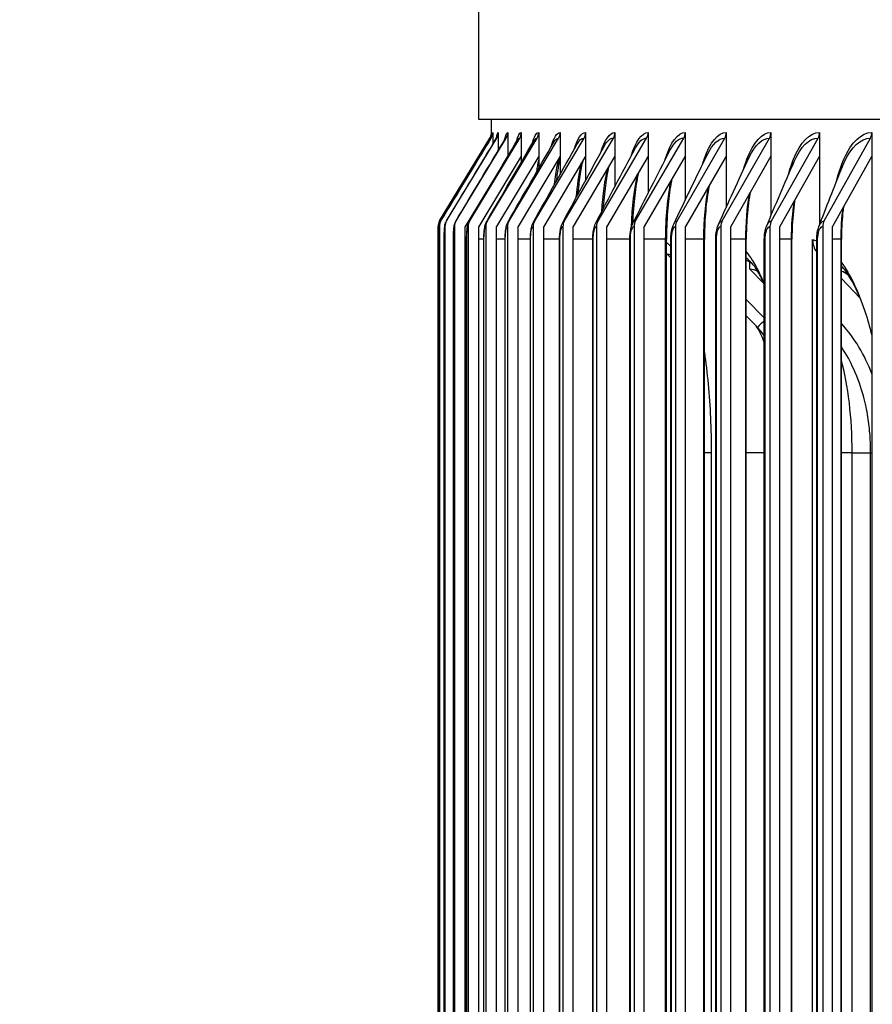
# Model space of a CAD drawing. Units: inches. Extents: x 2 to 86, y 1 to 67.
# Drawn here: x 52.6 to 54.6, y 54.8 to 57.1 of the extents above; entities that cross this region are included whole.
import ezdxf

# ---------------------------------------------------------------- set-up
doc = ezdxf.new("R2010")
doc.units = ezdxf.units.IN
doc.header["$LTSCALE"] = 4
doc.header["$MEASUREMENT"] = 0
for name, color, linetype in [('DIMENSIONS', 5, 'Continuous'), ('Visible (ANSI)', 7, 'Continuous'), ('Visible Narrow (ANSI)', 7, 'Continuous')]:
    doc.layers.add(name, color=color, linetype=linetype)
doc.styles.add('Arial', font='arial.ttf')
doc.dimstyles.new('Dimensions', dxfattribs={"dimtxt": 0.14, "dimasz": 0.125, "dimexe": 0.0625, "dimexo": 0.125, "dimgap": 0.09, "dimtad": 0, "dimtih": 1, "dimtoh": 1, "dimzin": 0, "dimdsep": 46, "dimlunit": 5, "dimtxsty": 'Arial', "dimcen": 0, "dimadec": 0, "dimazin": 0, "dimtfac": 1, "dimtofl": 0, "dimtmove": 0, "dimatfit": 3, "dimfxl": 1, "dimfrac": 2, "dimtolj": 1, "dimtzin": 0, "dimarcsym": 0})

# ---------------------------------------------------------------- blocks, each defined once
blk = doc.blocks.new('*D18')
at = {"layer": 'Defpoints', "color": 0, "transparency": 16777216}
for p in [(50.7306, 58.206), (52.8591, 58.206), (56.1802, 50.0359)]:
    blk.add_point(p, dxfattribs=at)
at = {"layer": 'DIMENSIONS', "color": 0, "lineweight": -2, "transparency": 16777216}
for p, q in [((52.4841, 58.206), (50.5431, 58.206)), ((50.7306, 57.831), (50.7306, 55.3081)), ((50.7306, 50.4109), (50.7306, 52.9338)), ((55.8052, 50.0359), (50.5431, 50.0359))]:
    blk.add_line(p, q, dxfattribs=at)
at = {"layer": 'DIMENSIONS', "color": 0, "transparency": 16777216}
for points in [[(50.6681, 57.831), (50.7931, 57.831), (50.7306, 58.206)], [(50.6681, 50.4109), (50.7931, 50.4109), (50.7306, 50.0359)]]:
    blk.add_solid(points, dxfattribs=at)
at = {"layer": 'DIMENSIONS', "color": 0, "transparency": 16777216, "insert": (50.7306, 54.1209), "char_height": 0.42, "attachment_point": 5, "style": 'Arial'}
blk.add_mtext('\\A1;Head\\PHeight\\P8 1/8"', dxfattribs=at)

msp = doc.modelspace()

# ---------------------------------------------------------------- linework, layer by layer
at = {"layer": 'Visible (ANSI)'}
for p, q in [((53.67321, 56.82592), (53.67321, 57.35814)), ((74.73246, 56.82592), (53.67321, 56.82592)), ((53.70283, 56.7833), (53.70283, 56.82592)), ((53.70628, 56.79575), (53.70628, 56.76862)), ((53.71905, 56.79575), (53.71905, 56.75418)), ((53.74122, 56.79575), (53.74122, 56.74062)), ((53.77277, 56.79575), (53.77277, 56.74062)), ((53.81367, 56.79575), (53.81367, 56.74062)), ((53.86388, 56.79575), (53.86388, 56.74062)), ((53.92337, 56.79575), (53.92337, 56.74062)), ((53.99207, 56.79575), (53.99207, 56.74062)), ((54.06992, 56.79575), (54.06992, 56.74062)), ((54.15686, 56.79575), (54.15686, 56.74062)), ((54.25281, 56.79575), (54.25281, 56.74062)), ((54.35768, 56.79575), (54.35768, 56.74062)), ((54.47138, 56.79575), (54.47138, 56.74062)), ((54.59381, 56.79575), (54.59381, 56.74062)), ((53.58136, 56.58874), (53.69929, 56.78277)), ((53.58476, 56.58874), (53.70265, 56.78277)), ((53.59768, 56.58874), (53.71542, 56.78277)), ((53.6201, 56.58874), (53.7376, 56.78277)), ((53.65201, 56.58874), (53.76915, 56.78277)), ((53.69339, 56.58874), (53.81007, 56.78277)), ((53.74418, 56.58874), (53.8603, 56.78277)), ((53.80435, 56.58874), (53.91981, 56.78277)), ((53.87385, 56.58874), (53.98853, 56.78277)), ((53.95261, 56.58874), (54.06641, 56.78277)), ((54.04056, 56.58874), (54.15339, 56.78277)), ((54.13762, 56.58874), (54.24937, 56.78277)), ((54.2437, 56.58874), (54.35428, 56.78277)), ((54.35872, 56.58874), (54.46801, 56.78277)), ((54.48256, 56.58874), (54.59048, 56.78277)), ((53.74122, 56.74062), (53.64139, 56.57575)), ((53.77277, 56.74062), (53.67323, 56.57575)), ((53.81367, 56.74062), (53.71452, 56.57575)), ((53.74122, 56.74062), (53.74122, 56.73999)), ((53.86388, 56.74062), (53.76522, 56.57575)), ((53.77277, 56.74062), (53.77277, 56.72595)), ((53.81367, 56.74062), (53.81367, 56.71195)), ((53.92337, 56.74062), (53.82527, 56.57575)), ((53.86388, 56.74062), (53.86388, 56.69786)), ((53.99207, 56.74062), (53.89463, 56.57575)), ((53.92337, 56.74062), (53.92337, 56.68357)), ((54.06992, 56.74062), (53.97323, 56.57575)), ((53.99207, 56.74062), (53.99207, 56.6689)), ((54.15686, 56.74062), (54.061, 56.57575)), ((54.06992, 56.74062), (54.06992, 56.65366)), ((54.15686, 56.74062), (54.15686, 56.63758)), ((54.25281, 56.74062), (54.15786, 56.57575)), ((54.25281, 56.74062), (54.25281, 56.62029)), ((54.35768, 56.74062), (54.26373, 56.57575)), ((54.35768, 56.74062), (54.35768, 56.6012)), ((54.47138, 56.74062), (54.37852, 56.57575)), ((54.47138, 56.74062), (54.47138, 56.57931)), ((54.59381, 56.74062), (54.50211, 56.57575)), ((54.59381, 56.74062), (54.59381, 51.35089)), ((53.57773, 56.57575), (53.57773, 51.51575)), ((53.58112, 56.57575), (53.58112, 51.51575)), ((53.59404, 56.57575), (53.59404, 51.51575)), ((53.61648, 56.57575), (53.61648, 51.51575)), ((53.64139, 51.51575), (53.64139, 56.57575)), ((53.6484, 56.57575), (53.6484, 51.51575)), ((53.67323, 51.51575), (53.67323, 56.57575)), ((53.68979, 56.57575), (53.68979, 51.51575)), ((53.71452, 51.51575), (53.71452, 56.57575)), ((53.7406, 56.57575), (53.7406, 51.51575)), ((53.76522, 51.51575), (53.76522, 56.57575)), ((53.80079, 56.57575), (53.80079, 51.51575)), ((53.82527, 51.51575), (53.82527, 56.57575)), ((53.87032, 56.57575), (53.87032, 51.51575)), ((53.89463, 51.51575), (53.89463, 56.57575)), ((53.9491, 56.57575), (53.9491, 51.51575)), ((53.97323, 51.51575), (53.97323, 56.57575)), ((54.03708, 56.57575), (54.03708, 51.51575)), ((54.061, 51.51575), (54.061, 56.57575)), ((54.13417, 56.57575), (54.13417, 51.51575)), ((54.15786, 51.51575), (54.15786, 56.57575)), ((54.24029, 56.57575), (54.24029, 51.51575)), ((54.26373, 51.51575), (54.26373, 56.57575)), ((54.35535, 56.57575), (54.35535, 51.51575)), ((54.37852, 51.51575), (54.37852, 56.57575)), ((54.47923, 56.57575), (54.47923, 51.51575)), ((54.50211, 51.51575), (54.50211, 56.57575)), ((53.58038, 51.54575), (53.58038, 56.54575)), ((53.59236, 51.54575), (53.59236, 56.54575)), ((53.61384, 51.54575), (53.61384, 56.54575)), ((53.64478, 51.54575), (53.64478, 56.54575)), ((53.68517, 51.54575), (53.68517, 56.54575)), ((53.73496, 51.54575), (53.73496, 56.54575)), ((53.79412, 51.54575), (53.79412, 56.54575)), ((53.86258, 51.54575), (53.86258, 56.54575)), ((53.9403, 51.54575), (53.9403, 56.54575)), ((54.02719, 51.54575), (54.02719, 56.54575)), ((54.11283, 51.54575), (54.11283, 56.54575)), ((54.12319, 51.54575), (54.12319, 56.54575)), ((54.20183, 51.54575), (54.20183, 56.54575)), ((54.2282, 51.54575), (54.2282, 56.54575)), ((54.29983, 51.54575), (54.29983, 56.54575)), ((54.34213, 51.54575), (54.34213, 56.54575)), ((54.40677, 51.54575), (54.40677, 56.54575)), ((54.45515, 51.54645), (54.45515, 56.54506)), ((54.46487, 51.54575), (54.46487, 56.54575)), ((54.52253, 51.54575), (54.52253, 56.54575)), ((54.12319, 56.50204), (54.11518, 56.51015)), ((54.30804, 56.47554), (54.30804, 56.49232)), ((54.30804, 56.47554), (54.34143, 56.4412)), ((54.52253, 56.45415), (54.56627, 56.40826)), ((54.34213, 56.36188), (54.29983, 56.40491)), ((54.3198, 56.34614), (54.29983, 56.3669)), ((54.21776, 56.04575), (54.21776, 52.04575)), ((54.59121, 52.04575), (54.59121, 56.04575))]:
    msp.add_line(p, q, dxfattribs=at)
for centre, major_axis, ratio, start_param, end_param in [((53.67793, 56.79575), (0.01298, 0.02136), 0.9999957, 4.712389, 5.17041), ((53.68129, 56.79575), (0, 0.025), 0.9996711, 4.1662717, 4.712389), ((53.69409, 56.79575), (0, 0.025), 0.9984552, 4.1662717, 4.712389), ((53.71631, 56.79575), (0, 0.025), 0.996344, 4.1662717, 4.712389), ((53.74793, 56.79575), (0, 0.025), 0.9933394, 4.1662717, 4.712389), ((53.78893, 56.79575), (0, 0.025), 0.9894442, 4.1662717, 4.712389), ((53.83926, 56.79575), (0, 0.025), 0.9846619, 4.1662717, 4.712389), ((53.89889, 56.79575), (0, 0.025), 0.9789967, 4.1662717, 4.712389), ((53.96776, 56.79575), (0, 0.025), 0.9724537, 4.1662717, 4.712389), ((54.0458, 56.79575), (0, 0.025), 0.9650388, 4.1662717, 4.712389), ((54.13295, 56.79575), (0, 0.025), 0.9567586, 4.1662717, 4.712389), ((54.22912, 56.79575), (0, 0.025), 0.9476206, 4.1662717, 4.712389), ((54.33424, 56.79575), (0, 0.025), 0.9376329, 4.1662717, 4.712389), ((54.44821, 56.79575), (0, 0.025), 0.9268046, 4.1662717, 4.712389), ((54.57093, 56.79575), (0, 0.025), 0.9151452, 4.1662717, 4.712389), ((53.60273, 56.57575), (0, 0.025), 0.9999908, 1.0246791, 1.5707963), ((53.60612, 56.57575), (0, 0.025), 0.9996711, 1.0246791, 1.5707963), ((53.61901, 56.57575), (0, 0.025), 0.9984552, 1.0246791, 1.5707963), ((53.64139, 56.57575), (0, 0.025), 0.996344, 1.0246791, 1.5707963), ((53.67323, 56.57575), (0, 0.025), 0.9933394, 1.0246791, 1.5707963), ((53.71452, 56.57575), (0, 0.025), 0.9894442, 1.0246791, 1.5707963), ((53.76522, 56.57575), (0, 0.025), 0.9846619, 1.0246791, 1.5707963), ((53.82527, 56.57575), (0, 0.025), 0.9789967, 1.0246791, 1.5707963), ((53.89463, 56.57575), (0, 0.025), 0.9724537, 1.0246791, 1.5707963), ((53.97323, 56.57575), (0, 0.025), 0.9650388, 1.0246791, 1.5707963), ((54.061, 56.57575), (0, 0.025), 0.9567586, 1.0246791, 1.5707963), ((54.15786, 56.57575), (0, 0.025), 0.9476206, 1.0246791, 1.5707963), ((54.26373, 56.57575), (0, 0.025), 0.9376329, 1.0246791, 1.5707963), ((54.37852, 56.57575), (0, 0.025), 0.9268046, 1.0246791, 1.5707963), ((54.50211, 56.57575), (0, 0.025), 0.9151452, 1.0246791, 1.5707963), ((54.50214, 56.54575), (0, 0.05), 0.9398653, 1.5846806, 2.2259803), ((54.14937, 56.54575), (0, 0.05), 0.9739209, 2.2930458, 2.3632616), ((54.28408, 56.04575), (0, 0.45443), 0.2847263, 6.0256692, 6.1610903), ((54.30804, 56.04575), (0, 0.42978), 0.2847263, 6.1272476, 6.2831853), ((54.47864, 56.04575), (0, 0.45443), 0.3415454, 5.947134, 5.9965026), ((54.50214, 56.04575), (0, 0.42978), 0.3415454, 6.0261162, 6.1438139), ((54.28338, 56.10575), (0, 0.34916), 0.9524318, 5.0792734, 5.4806514)]:
    msp.add_ellipse(centre, major_axis=major_axis, ratio=ratio, start_param=start_param, end_param=end_param, dxfattribs=at)
for points in [[(53.58471, 56.5887), (53.62394, 56.65332), (53.66317, 56.71794), (53.7024, 56.78257)], [(53.59745, 56.58856), (53.63637, 56.65296), (53.67531, 56.71739), (53.71428, 56.78184)], [(53.61957, 56.5883), (53.65796, 56.65233), (53.6964, 56.71642), (53.73488, 56.78056)], [(53.65105, 56.58794), (53.68867, 56.65143), (53.7264, 56.71502), (53.76421, 56.77871)], [(53.69186, 56.58746), (53.72849, 56.65023), (53.76528, 56.71318), (53.80221, 56.77627)], [(53.73488, 56.78056), (53.73529, 56.78123), (53.7354, 56.78153), (53.7354, 56.78153)], [(53.74196, 56.58685), (53.77736, 56.64871), (53.81301, 56.71085), (53.84886, 56.7732)], [(53.76421, 56.77871), (53.76423, 56.77875), (53.76424, 56.77877), (53.76424, 56.77877)], [(53.80131, 56.58611), (53.83526, 56.64687), (53.86954, 56.70801), (53.9041, 56.76946)], [(53.86984, 56.58521), (53.9021, 56.64465), (53.93481, 56.70461), (53.96787, 56.76498)], [(53.9475, 56.58415), (53.97784, 56.64202), (54.00874, 56.70059), (54.04011, 56.75969)], [(54.03421, 56.58291), (54.06239, 56.63893), (54.09127, 56.69586), (54.12073, 56.75348)], [(54.12989, 56.58144), (54.15566, 56.6353), (54.1823, 56.69033), (54.20964, 56.74623)], [(54.23445, 56.57971), (54.25758, 56.63103), (54.28174, 56.68384), (54.30675, 56.73776)], [(54.3478, 56.57766), (54.36803, 56.62599), (54.38949, 56.67621), (54.41195, 56.72783)], [(54.46982, 56.57521), (54.4869, 56.61997), (54.50543, 56.66716), (54.52512, 56.71611)], [(54.11283, 56.53858), (54.11629, 56.53596), (54.11975, 56.53267), (54.12319, 56.52873)], [(54.45515, 56.54506), (54.45839, 56.5444), (54.46163, 56.54348), (54.46488, 56.54229)], [(54.34213, 56.3206), (54.33572, 56.32867), (54.32839, 56.3372), (54.3198, 56.34614)]]:
    msp.add_open_spline(points, degree=3, dxfattribs=at)
for points, knots in [([(53.7024, 56.78257), (53.70314, 56.78379), (53.70367, 56.78491), (53.70439, 56.78666), (53.70461, 56.78733), (53.70496, 56.78849), (53.70504, 56.78888), (53.70513, 56.78931), (53.70514, 56.78939), (53.70514, 56.78939)], [0, 0, 0, 0, 0.01477122, 0.01477122, 0.029223497, 0.029223497, 0.048281015, 0.048281015, 0.064706277, 0.064706277, 0.064706277, 0.064706277]), ([(53.71428, 56.78184), (53.71499, 56.78303), (53.71533, 56.78383), (53.7157, 56.78476), (53.71575, 56.78494), (53.71575, 56.78494)], [0, 0, 0, 0, 0.027340284, 0.027340284, 0.052717979, 0.052717979, 0.052717979, 0.052717979]), ([(53.86388, 56.73945), (53.86237, 56.7329), (53.86086, 56.72515), (53.85778, 56.70621), (53.85624, 56.69448), (53.85488, 56.68182)], [0.19360865, 0.19360865, 0.19360865, 0.19360865, 0.29263474, 0.29263474, 0.41151841, 0.41151841, 0.41151841, 0.41151841]), ([(53.91674, 56.72949), (53.91437, 56.71949), (53.91208, 56.70736), (53.90811, 56.68055), (53.90639, 56.66564), (53.90499, 56.64986)], [0.1998515, 0.1998515, 0.1998515, 0.1998515, 0.33521522, 0.33521522, 0.46964509, 0.46964509, 0.46964509, 0.46964509]), ([(53.9777, 56.71631), (53.9776, 56.71587), (53.9775, 56.71542), (53.97454, 56.70236), (53.97191, 56.68741), (53.96751, 56.6543), (53.9657, 56.63571), (53.96444, 56.61642)], [0.21586833, 0.21586833, 0.21586833, 0.21586833, 0.22121928, 0.22121928, 0.37038985, 0.37038985, 0.52467544, 0.52467544, 0.52467544, 0.52467544]), ([(54.0473, 56.70204), (54.04704, 56.70089), (54.04679, 56.69972), (54.04343, 56.68384), (54.04071, 56.66683), (54.03624, 56.62863), (54.03457, 56.60671), (54.03365, 56.58351), (54.03361, 56.58255), (54.03358, 56.58159)], [0.23089313, 0.23089313, 0.23089313, 0.23089313, 0.2433782, 0.2433782, 0.39904658, 0.39904658, 0.57110114, 0.57110114, 0.57850657, 0.57850657, 0.57850657, 0.57850657]), ([(54.12562, 56.68688), (54.12525, 56.6851), (54.12488, 56.68329), (54.1213, 56.66496), (54.11862, 56.64627), (54.11459, 56.60547), (54.11331, 56.5827), (54.11287, 56.55524), (54.11283, 56.55049), (54.11283, 56.54575)], [0.24426451, 0.24426451, 0.24426451, 0.24426451, 0.26200385, 0.26200385, 0.42226044, 0.42226044, 0.59580095, 0.59580095, 0.63192027, 0.63192027, 0.63192027, 0.63192027]), ([(54.21273, 56.67102), (54.21227, 56.66865), (54.21183, 56.66624), (54.2082, 56.64576), (54.20571, 56.62572), (54.2026, 56.58583), (54.20183, 56.5657), (54.20183, 56.54575)], [0.2554083, 0.2554083, 0.2554083, 0.2554083, 0.27751143, 0.27751143, 0.44103881, 0.44103881, 0.59305046, 0.59305046, 0.59305046, 0.59305046]), ([(54.30871, 56.65467), (54.30818, 56.65165), (54.30767, 56.64858), (54.30416, 56.62616), (54.30199, 56.60504), (54.30017, 56.57113), (54.29983, 56.55842), (54.29983, 56.54575)], [0.26375294, 0.26375294, 0.26375294, 0.26375294, 0.29037591, 0.29037591, 0.45623678, 0.45623678, 0.55274539, 0.55274539, 0.55274539, 0.55274539]), ([(54.41359, 56.63802), (54.41299, 56.63417), (54.41243, 56.63027), (54.40921, 56.60594), (54.40752, 56.58402), (54.40684, 56.55666), (54.40677, 56.55121), (54.40677, 56.54575)], [0.26865401, 0.26865401, 0.26865401, 0.26865401, 0.30104701, 0.30104701, 0.4685422, 0.4685422, 0.51009483, 0.51009483, 0.51009483, 0.51009483]), ([(54.52741, 56.62124), (54.52674, 56.61623), (54.52613, 56.61116), (54.52358, 56.58657), (54.52253, 56.56606), (54.52253, 56.54575)], [0.26929876, 0.26929876, 0.26929876, 0.26929876, 0.30991399, 0.30991399, 0.46463018, 0.46463018, 0.46463018, 0.46463018]), ([(53.58038, 56.54575), (53.58038, 56.54909), (53.58039, 56.55246), (53.58044, 56.55873), (53.58048, 56.56171), (53.58058, 56.56706), (53.58064, 56.56948), (53.58079, 56.5737), (53.58086, 56.57533), (53.58109, 56.57772), (53.58115, 56.57826), (53.58132, 56.57945), (53.58143, 56.58009), (53.58175, 56.58156), (53.58197, 56.58241), (53.58256, 56.58427), (53.58296, 56.58529), (53.58381, 56.58711), (53.58424, 56.58792), (53.58471, 56.5887)], [0, 0, 0, 0, 0.02539278, 0.02539278, 0.05041192, 0.05041192, 0.07609508, 0.07609508, 0.10409528, 0.10409528, 0.11140904, 0.11140904, 0.11784359, 0.11784359, 0.12499837, 0.12499837, 0.13345365, 0.13345365, 0.14047867, 0.14047867, 0.14047867, 0.14047867]), ([(53.59236, 56.54575), (53.59236, 56.54925), (53.5924, 56.55279), (53.59252, 56.55939), (53.59261, 56.56252), (53.59285, 56.56826), (53.59301, 56.57088), (53.59332, 56.57458), (53.59346, 56.57588), (53.59384, 56.57858), (53.59409, 56.58005), (53.59485, 56.58281), (53.59521, 56.58391), (53.59616, 56.5862), (53.59676, 56.5874), (53.59745, 56.58856)], [0, 0, 0, 0, 0.02665993, 0.02665993, 0.05299878, 0.05299878, 0.08066722, 0.08066722, 0.09761995, 0.09761995, 0.11506836, 0.11506836, 0.12497986, 0.12497986, 0.13553837, 0.13553837, 0.13553837, 0.13553837]), ([(53.61384, 56.54575), (53.61384, 56.54942), (53.61389, 56.55313), (53.6141, 56.56006), (53.61425, 56.56335), (53.61467, 56.5695), (53.61494, 56.57234), (53.61558, 56.57691), (53.6159, 56.57877), (53.61676, 56.58196), (53.61713, 56.58313), (53.61814, 56.58564), (53.61879, 56.58699), (53.61957, 56.5883)], [0, 0, 0, 0, 0.02794831, 0.02794831, 0.055638, 0.055638, 0.08544894, 0.08544894, 0.1079034, 0.1079034, 0.11960611, 0.11960611, 0.13197224, 0.13197224, 0.13197224, 0.13197224]), ([(53.64478, 56.54575), (53.64478, 56.54959), (53.64486, 56.55348), (53.64516, 56.56074), (53.64539, 56.56419), (53.64601, 56.57077), (53.64642, 56.57385), (53.64736, 56.57851), (53.64777, 56.58021), (53.649, 56.58389), (53.64987, 56.58594), (53.65105, 56.58794)], [0, 0, 0, 0, 0.02925108, 0.02925108, 0.05831464, 0.05831464, 0.09040443, 0.09040443, 0.10916354, 0.10916354, 0.12865824, 0.12865824, 0.12865824, 0.12865824]), ([(53.68517, 56.54575), (53.68517, 56.54976), (53.68527, 56.55382), (53.68568, 56.56142), (53.68599, 56.56504), (53.68685, 56.57207), (53.68742, 56.57541), (53.68907, 56.58151), (53.69012, 56.58447), (53.69186, 56.58746)], [0, 0, 0, 0, 0.03056045, 0.03056045, 0.06101104, 0.06101104, 0.09547309, 0.09547309, 0.12532107, 0.12532107, 0.12532107, 0.12532107]), ([(53.73496, 56.54575), (53.73496, 56.54994), (53.7351, 56.55417), (53.73562, 56.5621), (53.73602, 56.56589), (53.73716, 56.57336), (53.73793, 56.57698), (53.73987, 56.58264), (53.74076, 56.58475), (53.74196, 56.58685)], [0, 0, 0, 0, 0.03186776, 0.03186776, 0.06370693, 0.06370693, 0.10056483, 0.10056483, 0.12194226, 0.12194226, 0.12194226, 0.12194226]), ([(53.79412, 56.54575), (53.79412, 56.55011), (53.79428, 56.55451), (53.79494, 56.56278), (53.79543, 56.56673), (53.79689, 56.57464), (53.79789, 56.57854), (53.80002, 56.58363), (53.80062, 56.58487), (53.80131, 56.58611)], [0, 0, 0, 0, 0.03316368, 0.03316368, 0.06637984, 0.06637984, 0.10556226, 0.10556226, 0.11823638, 0.11823638, 0.11823638, 0.11823638]), ([(53.86258, 56.54575), (53.86258, 56.55027), (53.86279, 56.55484), (53.86358, 56.56345), (53.86418, 56.56756), (53.86606, 56.5763), (53.86746, 56.58083), (53.86984, 56.58521)], [0, 0, 0, 0, 0.03443835, 0.03443835, 0.06900571, 0.06900571, 0.11414167, 0.11414167, 0.11414167, 0.11414167]), ([(53.9403, 56.54575), (53.9403, 56.55044), (53.94054, 56.55517), (53.94148, 56.56409), (53.94219, 56.56836), (53.94421, 56.5765), (53.94554, 56.58042), (53.9475, 56.58415)], [0, 0, 0, 0, 0.0356817, 0.0356817, 0.07155972, 0.07155972, 0.10975256, 0.10975256, 0.10975256, 0.10975256]), ([(54.02719, 56.54575), (54.02719, 56.55059), (54.02747, 56.55549), (54.02857, 56.56472), (54.0294, 56.56914), (54.03149, 56.57662), (54.03267, 56.57984), (54.03421, 56.58291)], [0, 0, 0, 0, 0.03688374, 0.03688374, 0.07401738, 0.07401738, 0.10490688, 0.10490688, 0.10490688, 0.10490688]), ([(54.12319, 56.54575), (54.12319, 56.55075), (54.12351, 56.55579), (54.12477, 56.56532), (54.12572, 56.56988), (54.12783, 56.57664), (54.12877, 56.57909), (54.12989, 56.58144)], [0, 0, 0, 0, 0.038034909, 0.038034909, 0.076355623, 0.076355623, 0.099531409, 0.099531409, 0.099531409, 0.099531409]), ([(54.2282, 56.54575), (54.2282, 56.55089), (54.22856, 56.55608), (54.22999, 56.56588), (54.23107, 56.57058), (54.23312, 56.57655), (54.23375, 56.57815), (54.23445, 56.57971)], [0, 0, 0, 0, 0.039126384, 0.039126384, 0.078553992, 0.078553992, 0.093529569, 0.093529569, 0.093529569, 0.093529569]), ([(54.34213, 56.54575), (54.34213, 56.55102), (54.34253, 56.55635), (54.34413, 56.5664), (54.34534, 56.57123), (54.34726, 56.57633), (54.34752, 56.577), (54.3478, 56.57766)], [0, 0, 0, 0, 0.040150416, 0.040150416, 0.080595538, 0.080595538, 0.086767628, 0.086767628, 0.086767628, 0.086767628]), ([(54.46487, 56.54575), (54.46487, 56.55115), (54.46532, 56.5566), (54.46702, 56.56646), (54.46821, 56.57101), (54.46982, 56.57521)], [0, 0, 0, 0, 0.041100596, 0.041100596, 0.079076497, 0.079076497, 0.079076497, 0.079076497]), ([(54.29984, 56.5164), (54.30458, 56.51067), (54.30928, 56.50413), (54.32379, 56.48118), (54.33327, 56.46212), (54.34213, 56.44)], [0.3696154, 0.3696154, 0.3696154, 0.3696154, 0.49888285, 0.49888285, 0.77494114, 0.77494114, 0.77494114, 0.77494114]), ([(54.52253, 56.4924), (54.54296, 56.46385), (54.56173, 56.42483), (54.58343, 56.35965), (54.58887, 56.34089), (54.5938, 56.32122)], [0.52575964, 0.52575964, 0.52575964, 0.52575964, 1.01046269, 1.01046269, 1.19129513, 1.19129513, 1.19129513, 1.19129513]), ([(54.34213, 56.43954), (54.33979, 56.44515), (54.33743, 56.45038), (54.33241, 56.46071), (54.32975, 56.4657), (54.32457, 56.47456), (54.32204, 56.47843), (54.31729, 56.48499), (54.31507, 56.48768), (54.31311, 56.48979)], [5.68452248, 5.68452248, 5.68452248, 5.68452248, 5.75273748, 5.75273748, 5.83048417, 5.83048417, 5.90823087, 5.90823087, 5.98597756, 5.98597756, 5.98597756, 5.98597756]), ([(54.57406, 56.38752), (54.57103, 56.39615), (54.56791, 56.40434), (54.56154, 56.41976), (54.55829, 56.42699), (54.55172, 56.44043), (54.5484, 56.44662), (54.5418, 56.45792), (54.53851, 56.46301), (54.53208, 56.47204), (54.52895, 56.47597), (54.52597, 56.47932)], [5.51137582, 5.51137582, 5.51137582, 5.51137582, 5.5924489, 5.5924489, 5.67352197, 5.67352197, 5.75459504, 5.75459504, 5.83566812, 5.83566812, 5.91674119, 5.91674119, 5.91674119, 5.91674119]), ([(54.59121, 56.04575), (54.59121, 56.05929), (54.59073, 56.07282), (54.58868, 56.10056), (54.58711, 56.11475), (54.5823, 56.14498), (54.57912, 56.16097), (54.56917, 56.19741), (54.5627, 56.21776), (54.544, 56.25818), (54.53535, 56.27481), (54.52253, 56.29411)], [4.712389, 4.712389, 4.712389, 4.712389, 4.9671067, 4.9671067, 5.2218244, 5.2218244, 5.4765421, 5.4765421, 5.7312598, 5.7312598, 5.8782768, 5.8782768, 5.8782768, 5.8782768]), ([(54.20182, 56.28087), (54.20522, 56.25713), (54.20813, 56.23234), (54.21528, 56.1549), (54.21776, 56.10053), (54.21776, 56.04575)], [1.30836352, 1.30836352, 1.30836352, 1.30836352, 1.51476347, 1.51476347, 1.93223527, 1.93223527, 1.93223527, 1.93223527])]:
    msp.add_open_spline(points, degree=3, knots=knots, dxfattribs=at)
at = {"layer": 'Visible Narrow (ANSI)'}
for p, q in [((53.58039, 56.54575), (53.58038, 56.54575)), ((53.58039, 51.54575), (53.58039, 56.54575)), ((53.5924, 56.54575), (53.59236, 56.54575)), ((53.5924, 51.54575), (53.5924, 56.54575)), ((53.61392, 56.54575), (53.61384, 56.54575)), ((53.61392, 51.54575), (53.61392, 56.54575)), ((53.64478, 56.54575), (53.64139, 56.54575)), ((53.64494, 56.54575), (53.64478, 56.54575)), ((53.64494, 51.54575), (53.64494, 56.54575)), ((53.68517, 56.54575), (53.67323, 56.54575)), ((53.68543, 56.54575), (53.68517, 56.54575)), ((53.68543, 51.54575), (53.68543, 56.54575)), ((53.73496, 56.54575), (53.71452, 56.54575)), ((53.73534, 56.54575), (53.73496, 56.54575)), ((53.73534, 51.54575), (53.73534, 56.54575)), ((53.79412, 56.54575), (53.76522, 56.54575)), ((53.79464, 56.54575), (53.79412, 56.54575)), ((53.79464, 51.54575), (53.79464, 56.54575)), ((53.86258, 56.54575), (53.82527, 56.54575)), ((53.86327, 56.54575), (53.86259, 56.54575)), ((53.86327, 51.54575), (53.86327, 56.54575)), ((53.9403, 56.54575), (53.89463, 56.54575)), ((53.94117, 56.54575), (53.9403, 56.54575)), ((53.94117, 51.54575), (53.94117, 56.54575)), ((54.02719, 56.54575), (53.97323, 56.54575)), ((54.02828, 56.54575), (54.0272, 56.54575)), ((54.02828, 51.54575), (54.02828, 56.54575)), ((54.11098, 56.54575), (54.061, 56.54575)), ((54.11282, 56.54575), (54.11098, 56.54575)), ((54.11098, 51.54575), (54.11098, 56.54575)), ((54.1245, 56.54575), (54.12319, 56.54575)), ((54.1245, 51.54575), (54.1245, 56.54575)), ((54.20036, 56.54575), (54.15786, 56.54575)), ((54.20181, 56.54575), (54.20036, 56.54575)), ((54.20036, 51.54575), (54.20036, 56.54575)), ((54.22977, 56.54575), (54.2282, 56.54575)), ((54.22977, 51.54575), (54.22977, 56.54575)), ((54.2987, 56.54575), (54.26373, 56.54575)), ((54.29982, 56.54575), (54.2987, 56.54575)), ((54.2987, 51.54575), (54.2987, 56.54575)), ((54.34397, 56.54575), (54.34213, 56.54575)), ((54.34397, 51.54575), (54.34397, 56.54575)), ((54.40593, 56.54575), (54.37852, 56.54575)), ((54.40676, 56.54575), (54.40593, 56.54575)), ((54.40593, 51.54575), (54.40593, 56.54575)), ((54.46702, 56.54575), (54.46488, 56.54575)), ((54.46702, 51.54575), (54.46702, 56.54575)), ((54.52194, 56.54575), (54.50211, 56.54575)), ((54.52252, 56.54575), (54.52194, 56.54575)), ((54.52194, 51.54575), (54.52194, 56.54575)), ((54.21776, 56.04575), (54.20183, 56.04575)), ((54.34213, 56.04575), (54.29983, 56.04575)), ((54.54784, 56.04575), (54.52253, 56.04575)), ((54.54784, 56.04575), (54.59121, 56.04575)), ((54.54784, 52.04575), (54.54784, 56.04575)), ((54.59121, 56.04575), (54.59381, 56.04575))]:
    msp.add_line(p, q, dxfattribs=at)
for centre, major_axis, ratio, start_param, end_param in [((54.11518, 56.04575), (0, 0.4644), 0.2268879, 6.2070906, 6.2831853), ((54.27439, 56.04575), (0, 0.4644), 0.2847263, 5.9859776, 6.0895421), ((54.46914, 56.04575), (0, 0.4644), 0.3415454, 5.9167412, 5.9399017), ((54.30371, 56.04575), (0, 0.30864), 0.2268879, 5.7025671, 6.0514224), ((54.34948, 56.04575), (0, 0.30864), 0.2472469, 0.0965714, 0.3121915), ((54.45996, 56.04575), (0, 0.30864), 0.2847263, 4.712389, 5.490866)]:
    msp.add_ellipse(centre, major_axis=major_axis, ratio=ratio, start_param=start_param, end_param=end_param, dxfattribs=at)
for points in [[(53.70492, 56.78822), (53.70531, 56.79317), (53.70576, 56.79575), (53.70628, 56.79575)], [(53.71499, 56.78294), (53.71621, 56.79132), (53.71757, 56.79575), (53.71905, 56.79575)], [(53.7339, 56.77874), (53.73611, 56.78984), (53.73859, 56.79575), (53.74122, 56.79575)], [(53.76157, 56.77408), (53.76494, 56.78818), (53.76875, 56.79575), (53.77277, 56.79575)], [(53.79794, 56.76881), (53.80262, 56.78628), (53.80801, 56.79575), (53.81367, 56.79575)], [(53.843, 56.76287), (53.84913, 56.78412), (53.85634, 56.79575), (53.86388, 56.79575)], [(53.8967, 56.75622), (53.90438, 56.78168), (53.91368, 56.79575), (53.92337, 56.79575)], [(53.95902, 56.74877), (53.96831, 56.77892), (53.97995, 56.79575), (53.99207, 56.79575)], [(54.02989, 56.74042), (54.04082, 56.7758), (54.05509, 56.79575), (54.06992, 56.79575)], [(53.70241, 56.78257), (53.70248, 56.7827), (53.70257, 56.78277), (53.70265, 56.78277)], [(53.71428, 56.78181), (53.71465, 56.78245), (53.71503, 56.78277), (53.71542, 56.78277)], [(53.73489, 56.7805), (53.73577, 56.782), (53.73667, 56.78277), (53.7376, 56.78277)], [(53.76422, 56.77863), (53.76581, 56.78136), (53.76746, 56.78277), (53.76915, 56.78277)], [(53.80223, 56.77616), (53.80474, 56.78051), (53.80738, 56.78277), (53.81007, 56.78277)], [(53.84888, 56.77307), (53.85252, 56.77943), (53.85636, 56.78277), (53.8603, 56.78277)], [(53.90412, 56.76931), (53.90906, 56.77811), (53.91437, 56.78277), (53.91981, 56.78277)], [(53.96789, 56.76484), (53.97431, 56.77652), (53.98134, 56.78277), (53.98853, 56.78277)], [(54.04013, 56.75956), (54.04817, 56.77464), (54.05718, 56.78277), (54.06641, 56.78277)], [(54.12074, 56.75338), (54.13053, 56.7724), (54.14182, 56.78277), (54.15339, 56.78277)], [(54.20965, 56.74617), (54.22127, 56.76976), (54.23515, 56.78277), (54.24937, 56.78277)], [(54.30676, 56.73773), (54.32024, 56.76665), (54.33704, 56.78277), (54.35428, 56.78277)], [(54.41195, 56.72783), (54.42725, 56.76294), (54.44736, 56.78277), (54.46801, 56.78277)], [(53.96153, 56.6107), (53.96408, 56.64961), (53.96887, 56.68537), (53.97551, 56.71259)], [(54.03113, 56.57511), (54.03264, 56.62096), (54.03764, 56.66482), (54.04541, 56.69876)], [(54.11098, 56.54575), (54.11098, 56.59547), (54.11567, 56.64482), (54.12405, 56.68403)], [(54.20036, 56.54575), (54.20036, 56.58915), (54.20431, 56.63227), (54.21147, 56.66861)], [(54.2987, 56.54575), (54.2987, 56.58297), (54.3019, 56.61998), (54.30774, 56.65269)], [(54.40593, 56.54575), (54.40593, 56.57693), (54.40837, 56.60798), (54.41289, 56.63646)], [(54.52194, 56.54575), (54.52194, 56.57105), (54.52367, 56.59626), (54.52693, 56.62008)], [(53.58471, 56.5887), (53.58473, 56.58873), (53.58474, 56.58874), (53.58476, 56.58874)], [(53.59745, 56.58856), (53.59753, 56.58868), (53.5976, 56.58874), (53.59768, 56.58874)], [(53.61957, 56.5883), (53.61975, 56.58859), (53.61992, 56.58874), (53.6201, 56.58874)], [(53.65105, 56.58794), (53.65137, 56.58847), (53.65169, 56.58874), (53.65201, 56.58874)], [(53.69186, 56.58746), (53.69236, 56.58831), (53.69287, 56.58874), (53.69339, 56.58874)]]:
    msp.add_open_spline(points, degree=3, dxfattribs=at)
for points, knots in [([(54.10927, 56.73105), (54.10954, 56.73194), (54.10981, 56.73281), (54.11008, 56.73368), (54.12254, 56.77326), (54.13938, 56.79575), (54.15686, 56.79575)], [2.40565893, 2.40565893, 2.40565893, 2.40565893, 2.42142781, 2.42142781, 2.42142781, 3.14159265, 3.14159265, 3.14159265, 3.14159265]), ([(54.1971, 56.72052), (54.19845, 56.72508), (54.19985, 56.72948), (54.20131, 56.73368), (54.21507, 56.77326), (54.23362, 56.79575), (54.25281, 56.79575)], [2.34495591, 2.34495591, 2.34495591, 2.34495591, 2.42142781, 2.42142781, 2.42142781, 3.14159265, 3.14159265, 3.14159265, 3.14159265]), ([(54.29331, 56.70861), (54.29583, 56.71754), (54.29857, 56.72593), (54.30151, 56.73368), (54.31655, 56.77326), (54.33679, 56.79575), (54.35768, 56.79575)], [2.28052331, 2.28052331, 2.28052331, 2.28052331, 2.42142781, 2.42142781, 2.42142781, 3.14159265, 3.14159265, 3.14159265, 3.14159265]), ([(54.39784, 56.69508), (54.40157, 56.70915), (54.40583, 56.72213), (54.41059, 56.73368), (54.42689, 56.77326), (54.44881, 56.79575), (54.47138, 56.79575)], [2.21134061, 2.21134061, 2.21134061, 2.21134061, 2.42142781, 2.42142781, 2.42142781, 3.14159265, 3.14159265, 3.14159265, 3.14159265]), ([(54.51062, 56.67952), (54.5155, 56.69964), (54.52148, 56.71799), (54.52844, 56.73368), (54.546, 56.77326), (54.56958, 56.79575), (54.59381, 56.79575)], [2.1359274, 2.1359274, 2.1359274, 2.1359274, 2.4214278, 2.4214278, 2.4214278, 3.1415927, 3.1415927, 3.1415927, 3.1415927]), ([(54.52513, 56.7161), (54.52645, 56.7194), (54.52782, 56.7226), (54.52922, 56.72569), (54.54582, 56.76214), (54.56787, 56.78277), (54.59048, 56.78277)], [2.37278086, 2.37278086, 2.37278086, 2.37278086, 2.43281975, 2.43281975, 2.43281975, 3.14159265, 3.14159265, 3.14159265, 3.14159265]), ([(53.80952, 56.70469), (53.8101, 56.70921), (53.81072, 56.71353), (53.81137, 56.71763), (53.8121, 56.7223), (53.81287, 56.72669), (53.81367, 56.73078)], [2.35963102, 2.35963102, 2.35963102, 2.35963102, 2.44528109, 2.44528109, 2.44528109, 2.54278873, 2.54278873, 2.54278873, 2.54278873]), ([(53.851, 56.67475), (53.85275, 56.69068), (53.85484, 56.70516), (53.85724, 56.71763), (53.85859, 56.72463), (53.86003, 56.73099), (53.86156, 56.73667)], [2.18495938, 2.18495938, 2.18495938, 2.18495938, 2.44528109, 2.44528109, 2.44528109, 2.59141502, 2.59141502, 2.59141502, 2.59141502]), ([(53.90158, 56.64338), (53.90413, 56.67179), (53.90779, 56.69738), (53.9124, 56.71763), (53.913, 56.72028), (53.91362, 56.72283), (53.91425, 56.72529)], [2.02238735, 2.02238735, 2.02238735, 2.02238735, 2.44528109, 2.44528109, 2.44528109, 2.5004858, 2.5004858, 2.5004858, 2.5004858]), ([(53.74196, 56.58684), (53.74207, 56.58704), (53.74218, 56.58722), (53.7423, 56.58739), (53.74291, 56.58828), (53.74354, 56.58874), (53.74418, 56.58874)], [2.84397487, 2.84397487, 2.84397487, 2.84397487, 2.8900351, 2.8900351, 2.8900351, 3.14159265, 3.14159265, 3.14159265, 3.14159265]), ([(53.80131, 56.58609), (53.80158, 56.58659), (53.80186, 56.58703), (53.80215, 56.58739), (53.80287, 56.58828), (53.80361, 56.58874), (53.80435, 56.58874)], [2.78976195, 2.78976195, 2.78976195, 2.78976195, 2.8900351, 2.8900351, 2.8900351, 3.14159265, 3.14159265, 3.14159265, 3.14159265]), ([(53.86985, 56.58517), (53.87033, 56.58608), (53.87082, 56.58683), (53.87133, 56.58739), (53.87215, 56.58828), (53.873, 56.58874), (53.87385, 56.58874)], [2.733759, 2.733759, 2.733759, 2.733759, 2.8900351, 2.8900351, 2.8900351, 3.14159265, 3.14159265, 3.14159265, 3.14159265]), ([(53.94752, 56.58409), (53.94823, 56.5855), (53.94899, 56.58662), (53.94977, 56.58739), (53.9507, 56.58828), (53.95165, 56.58874), (53.95261, 56.58874)], [2.67554135, 2.67554135, 2.67554135, 2.67554135, 2.8900351, 2.8900351, 2.8900351, 3.14159265, 3.14159265, 3.14159265, 3.14159265]), ([(54.03424, 56.58281), (54.03522, 56.58484), (54.03629, 56.5864), (54.03741, 56.58739), (54.03844, 56.58828), (54.0395, 56.58874), (54.04056, 56.58874)], [2.61458514, 2.61458514, 2.61458514, 2.61458514, 2.8900351, 2.8900351, 2.8900351, 3.14159265, 3.14159265, 3.14159265, 3.14159265]), ([(54.12994, 56.58131), (54.13122, 56.58408), (54.13264, 56.58617), (54.13416, 56.58739), (54.13529, 56.58828), (54.13645, 56.58874), (54.13762, 56.58874)], [2.55022238, 2.55022238, 2.55022238, 2.55022238, 2.8900351, 2.8900351, 2.8900351, 3.14159265, 3.14159265, 3.14159265, 3.14159265]), ([(54.23452, 56.57955), (54.23611, 56.5832), (54.23795, 56.58593), (54.23994, 56.58739), (54.24117, 56.58828), (54.24243, 56.58874), (54.2437, 56.58874)], [2.48156772, 2.48156772, 2.48156772, 2.48156772, 2.8900351, 2.8900351, 2.8900351, 3.14159265, 3.14159265, 3.14159265, 3.14159265]), ([(54.34788, 56.57748), (54.3498, 56.58216), (54.35211, 56.58566), (54.35465, 56.58739), (54.35598, 56.58828), (54.35735, 56.58874), (54.35872, 56.58874)], [2.40739112, 2.40739112, 2.40739112, 2.40739112, 2.8900351, 2.8900351, 2.8900351, 3.14159265, 3.14159265, 3.14159265, 3.14159265]), ([(54.46992, 56.57502), (54.47215, 56.58093), (54.475, 56.58537), (54.47819, 56.58739), (54.47962, 56.58828), (54.48109, 56.58874), (54.48256, 56.58874)], [2.32587638, 2.32587638, 2.32587638, 2.32587638, 2.8900351, 2.8900351, 2.8900351, 3.14159265, 3.14159265, 3.14159265, 3.14159265]), ([(53.58039, 56.54575), (53.58039, 56.56019), (53.58066, 56.57368), (53.58103, 56.57551), (53.58106, 56.57567), (53.58109, 56.57575), (53.58112, 56.57575)], [1.5707963, 1.5707963, 1.5707963, 1.5707963, 3.0140867, 3.0140867, 3.0140867, 3.1415927, 3.1415927, 3.1415927, 3.1415927]), ([(53.5924, 56.54575), (53.5924, 56.56019), (53.59303, 56.57368), (53.59383, 56.57551), (53.5939, 56.57567), (53.59397, 56.57575), (53.59404, 56.57575)], [1.5707963, 1.5707963, 1.5707963, 1.5707963, 3.0140867, 3.0140867, 3.0140867, 3.1415927, 3.1415927, 3.1415927, 3.1415927]), ([(53.61392, 56.54575), (53.61392, 56.56019), (53.61491, 56.57368), (53.61615, 56.57551), (53.61626, 56.57567), (53.61637, 56.57575), (53.61648, 56.57575)], [1.5707963, 1.5707963, 1.5707963, 1.5707963, 3.0140867, 3.0140867, 3.0140867, 3.1415927, 3.1415927, 3.1415927, 3.1415927]), ([(53.64494, 56.54575), (53.64494, 56.56019), (53.64629, 56.57368), (53.64796, 56.57551), (53.6481, 56.57567), (53.64825, 56.57575), (53.6484, 56.57575)], [1.5707963, 1.5707963, 1.5707963, 1.5707963, 3.0140867, 3.0140867, 3.0140867, 3.1415927, 3.1415927, 3.1415927, 3.1415927]), ([(53.68543, 56.54575), (53.68543, 56.56019), (53.68713, 56.57368), (53.68923, 56.57551), (53.68941, 56.57567), (53.6896, 56.57575), (53.68979, 56.57575)], [1.5707963, 1.5707963, 1.5707963, 1.5707963, 3.0140867, 3.0140867, 3.0140867, 3.1415927, 3.1415927, 3.1415927, 3.1415927]), ([(53.73534, 56.54575), (53.73534, 56.56019), (53.7374, 56.57368), (53.73993, 56.57551), (53.74015, 56.57567), (53.74038, 56.57575), (53.7406, 56.57575)], [1.5707963, 1.5707963, 1.5707963, 1.5707963, 3.0140867, 3.0140867, 3.0140867, 3.1415927, 3.1415927, 3.1415927, 3.1415927]), ([(53.79464, 56.54575), (53.79464, 56.56019), (53.79706, 56.57368), (53.80001, 56.57551), (53.80027, 56.57567), (53.80053, 56.57575), (53.80079, 56.57575)], [1.5707963, 1.5707963, 1.5707963, 1.5707963, 3.0140867, 3.0140867, 3.0140867, 3.1415927, 3.1415927, 3.1415927, 3.1415927]), ([(53.86327, 56.54575), (53.86327, 56.56019), (53.86604, 56.57368), (53.86941, 56.57551), (53.86971, 56.57567), (53.87001, 56.57575), (53.87032, 56.57575)], [1.5707963, 1.5707963, 1.5707963, 1.5707963, 3.0140867, 3.0140867, 3.0140867, 3.1415927, 3.1415927, 3.1415927, 3.1415927]), ([(53.94117, 56.54575), (53.94117, 56.56019), (53.94429, 56.57368), (53.94809, 56.57551), (53.94842, 56.57567), (53.94876, 56.57575), (53.9491, 56.57575)], [1.5707963, 1.5707963, 1.5707963, 1.5707963, 3.0140867, 3.0140867, 3.0140867, 3.1415927, 3.1415927, 3.1415927, 3.1415927]), ([(54.02828, 56.54575), (54.02828, 56.56019), (54.03174, 56.57368), (54.03595, 56.57551), (54.03633, 56.57567), (54.0367, 56.57575), (54.03708, 56.57575)], [1.5707963, 1.5707963, 1.5707963, 1.5707963, 3.0140867, 3.0140867, 3.0140867, 3.1415927, 3.1415927, 3.1415927, 3.1415927]), ([(54.1245, 56.54575), (54.1245, 56.56019), (54.12831, 56.57368), (54.13294, 56.57551), (54.13335, 56.57567), (54.13376, 56.57575), (54.13417, 56.57575)], [1.5707963, 1.5707963, 1.5707963, 1.5707963, 3.0140867, 3.0140867, 3.0140867, 3.1415927, 3.1415927, 3.1415927, 3.1415927]), ([(54.22977, 56.54575), (54.22977, 56.56019), (54.23391, 56.57368), (54.23895, 56.57551), (54.2394, 56.57567), (54.23984, 56.57575), (54.24029, 56.57575)], [1.5707963, 1.5707963, 1.5707963, 1.5707963, 3.0140867, 3.0140867, 3.0140867, 3.1415927, 3.1415927, 3.1415927, 3.1415927]), ([(54.34397, 56.54575), (54.34397, 56.56019), (54.34845, 56.57368), (54.3539, 56.57551), (54.35438, 56.57567), (54.35486, 56.57575), (54.35535, 56.57575)], [1.5707963, 1.5707963, 1.5707963, 1.5707963, 3.0140867, 3.0140867, 3.0140867, 3.1415927, 3.1415927, 3.1415927, 3.1415927]), ([(54.46702, 56.54575), (54.46702, 56.56019), (54.47183, 56.57368), (54.47767, 56.57551), (54.47819, 56.57567), (54.47871, 56.57575), (54.47923, 56.57575)], [1.5707963, 1.5707963, 1.5707963, 1.5707963, 3.0140867, 3.0140867, 3.0140867, 3.1415927, 3.1415927, 3.1415927, 3.1415927])]:
    msp.add_open_spline(points, degree=3, knots=knots, dxfattribs=at)

# ---------------------------------------------------------------- dimensions: what is measured, and where the dimension line sits
at = {"layer": 'DIMENSIONS'}
dim = msp.add_linear_dim(base=(50.73061, 58.20595), p1=(56.18016, 50.03592), p2=(52.85908, 58.20595), angle=90, text='Head\\PHeight\\P<>', dimstyle='Dimensions', override={"dimdec": 3, "dimpost": '"'}, dxfattribs=at)
dim.commit()
dim.dimension.update_dxf_attribs({"geometry": '*D18', "text_midpoint": (50.73061, 54.12094)})

doc.saveas('drawing.dxf')
